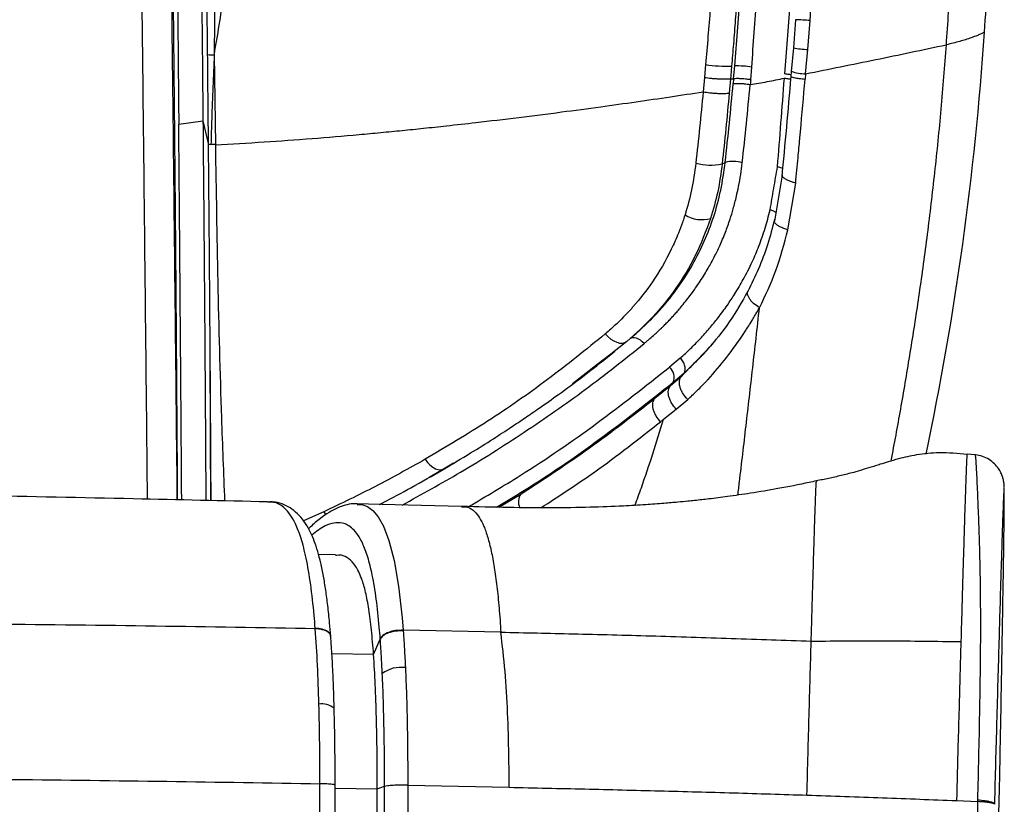
# Model space of a CAD drawing. Units: millimetres. Extents: x 0 to 297, y 0 to 210.
# Drawn here: x 42 to 50, y 123 to 129 of the extents above; entities that cross this region are included whole.
import ezdxf

# ---------------------------------------------------------------- set-up
doc = ezdxf.new("R2010")
doc.units = ezdxf.units.MM

msp = doc.modelspace()

# ---------------------------------------------------------------- linework, layer by layer
at = {"color": 7, "linetype": 'Continuous', "lineweight": 25}
for p, q in [((48.3477, 129.075), (48.387, 129.6554)), ((48.2346, 129.082), (48.2174, 128.8629)), ((48.3296, 128.8501), (48.3477, 129.075)), ((43.7054, 128.8074), (43.7144, 128.1112)), ((48.2174, 128.8629), (48.2017, 128.6799)), ((48.313, 128.6609), (48.3296, 128.8501)), ((47.534, 128.7319), (47.5254, 128.6329)), ((47.7521, 128.622), (47.7607, 128.7218)), ((47.8851, 128.6148), (47.893, 128.7136)), ((48.2016, 128.68), (48.198, 128.6394)), ((48.313, 128.6609), (48.3088, 128.6193)), ((47.5254, 128.6329), (47.5145, 128.5204)), ((47.7281, 128.6227), (47.7177, 128.5111)), ((47.7522, 128.622), (47.7485, 128.5846)), ((43.4292, 128.2684), (43.6177, 128.2937)), ((43.6177, 128.2937), (43.6584, 128.1182)), ((43.6584, 128.1167), (43.6802, 128.1106)), ((43.7144, 128.1097), (43.6802, 128.1106)), ((47.663, 127.961), (47.6867, 127.9707)), ((48.1306, 127.8705), (48.0705, 127.5134)), ((48.1756, 127.4468), (48.2358, 127.8099)), ((46.9194, 126.5766), (46.7953, 126.4792)), ((46.9194, 126.5766), (46.9445, 126.5968)), ((47.5445, 126.5083), (47.3452, 126.3069)), ((47.5559, 126.5228), (47.5445, 126.5083)), ((47.5774, 126.5465), (47.5871, 126.558)), ((46.7953, 126.4792), (46.6866, 126.3939)), ((47.3365, 126.4475), (47.2525, 126.3763)), ((46.6866, 126.3939), (46.4979, 126.2458)), ((47.2591, 126.2328), (47.3452, 126.3069)), ((47.2797, 126.2579), (47.3652, 126.3309)), ((47.3652, 126.3309), (47.3452, 126.3069)), ((47.1386, 126.1345), (47.2591, 126.2328)), ((47.2797, 126.2579), (47.2591, 126.2328)), ((47.3054, 126.0497), (47.395, 126.1258)), ((47.2068, 125.971), (47.3054, 126.0497)), ((47.1827, 125.9515), (47.2068, 125.971)), ((49.6347, 125.6935), (49.5716, 125.6996)), ((45.5058, 125.5891), (45.3791, 125.5182)), ((45.5687, 125.6281), (45.5058, 125.5891)), ((48.3978, 125.4866), (48.3978, 125.4864)), ((45.9239, 125.2857), (46.0938, 125.3884)), ((44.1356, 125.325), (44.1201, 125.3253)), ((45.6308, 125.292), (44.8049, 125.3114)), ((45.6309, 125.2903), (45.6343, 125.29)), ((44.5599, 125.251), (44.4003, 125.1801)), ((44.5599, 125.251), (44.5741, 125.2268)), ((44.6505, 124.915), (44.5182, 124.9181)), ((44.6134, 124.2798), (44.6131, 124.2829)), ((45.1772, 124.3282), (45.1775, 124.3238)), ((45.9388, 124.3129), (45.1772, 124.3282)), ((44.9471, 124.1386), (44.9992, 124.2587)), ((44.9992, 124.2587), (44.9989, 124.2627)), ((44.9471, 124.1386), (44.6224, 124.1446)), ((45.0151, 123.9909), (45.0151, 123.9909)), ((44.529, 122.8347), (44.529, 123.1338)), ((44.6475, 122.8233), (44.6475, 123.1219)), ((49.8238, 123.0963), (49.8247, 123.1406)), ((44.6475, 123.0994), (44.976, 123.0935)), ((44.976, 123.0935), (45.0328, 123.1133)), ((44.976, 122.7924), (44.976, 123.0935)), ((45.0328, 122.8122), (45.0328, 123.1133)), ((45.2138, 123.1215), (45.2138, 122.8225)), ((45.2138, 123.1215), (46.0033, 123.1057)), ((49.784, 121.758), (49.8238, 123.0963)), ((49.4885, 123.0017), (49.6545, 122.9947)), ((49.6545, 122.6989), (49.6545, 122.9947)), ((49.7838, 122.9773), (49.7838, 122.9733))]:
    msp.add_line(p, q, dxfattribs=at)
at = {"color": 7, "linetype": 'Continuous', "lineweight": 25, "flags": 128}
for points in [[(46.7526, 126.6359), (46.7726, 126.6142), (46.7945, 126.5956), (46.8176, 126.5808), (46.841, 126.5702), (46.8637, 126.5644), (46.8848, 126.5636), (46.9037, 126.5677), (46.9194, 126.5766)], [(47.054, 126.5601), (47.0408, 126.574), (47.0263, 126.5858), (47.0111, 126.5952), (46.9959, 126.6018), (46.981, 126.6053), (46.9672, 126.6056), (46.9549, 126.6028), (46.9445, 126.5968)], [(46.7967, 126.4761), (46.8114, 126.4881), (46.8261, 126.5001)], [(45.3497, 125.6594), (45.367, 125.6357), (45.3865, 125.6151), (45.4075, 125.5984), (45.4292, 125.5862), (45.4507, 125.579), (45.4711, 125.577), (45.4897, 125.5804), (45.5058, 125.5891)], [(44.8201, 125.3086), (44.8567, 125.3078), (44.8991, 125.2917), (44.941, 125.2609), (44.9831, 125.2112), (45.024, 125.1388), (45.067, 125.0263), (45.107, 124.8704), (45.1412, 124.6715), (45.1691, 124.4249), (45.1772, 124.3282), (45.1772, 124.3282), (45.1772, 124.3282)]]:
    msp.add_lwpolyline(points, dxfattribs=at)
at = {"color": 7, "linetype": 'Continuous', "lineweight": 25}
for centre, radius, start, end in [((48.1579, 126.92), 2.1633, 84.96774, 87.96913), ((26.1172, 130.5857), 23.6443, 348.0753, 356.11668), ((48.3741, 129.7414), 0.8924, 259.88866, 267.14167), ((47.6949, 129.7999), 1.08, 261.43245, 272.19862), ((47.7783, 127.9332), 0.7888, 81.64366, 91.28061), ((48.3159, 129.014), 0.353, 251.11215, 269.51409), ((47.5693, 128.3446), 0.3948, 253.6215, 283.73935), ((47.7494, 127.7209), 0.2575, 74.25092, 104.08361), ((47.5033, 127.7685), 0.2434, 237.72888, 286.60388), ((47.1895, 126.2995), 0.0993, 335.22021, 50.67107), ((46.1952, 125.3263), 0.1189, 148.51311, 201.15364), ((45.1608, 123.797), 0.2426, 81.90867, 126.9238), ((44.5433, 123.5984), 0.1566, 51.89041, 98.10643)]:
    msp.add_arc(centre, radius, start, end, dxfattribs=at)
for points, knots in [([(43.246, 138.8078), (43.254, 138.5162), (43.2697, 137.9378), (43.2913, 137.0695), (43.3116, 136.1924), (43.3305, 135.3083), (43.3477, 134.4266), (43.3628, 133.5863), (43.376, 132.7725), (43.3854, 132.1385), (43.3921, 131.6548), (43.3964, 131.3286), (43.4009, 130.9751), (43.4047, 130.6562), (43.4079, 130.3806), (43.4102, 130.1805), (43.4122, 130.0028), (43.4138, 129.8474), (43.4152, 129.7141), (43.4167, 129.578), (43.4181, 129.4403), (43.4196, 129.2924), (43.421, 129.15), (43.4225, 128.9893), (43.4243, 128.8088), (43.426, 128.6247), (43.4274, 128.4674), (43.4284, 128.3536), (43.429, 128.2923), (43.4292, 128.2684)], [0, 0, 0, 0, 0.083172, 0.165011, 0.24758, 0.33312, 0.416804, 0.498572, 0.572216, 0.648255, 0.678813, 0.709738, 0.740995, 0.779309, 0.800395, 0.819353, 0.83619, 0.85092, 0.863556, 0.87411, 0.889625, 0.902703, 0.9162, 0.930135, 0.948418, 0.967591, 0.982545, 0.993186, 1, 1, 1, 1]), ([(43.4301, 138.8125), (43.4381, 138.5206), (43.454, 137.9376), (43.4757, 137.0625), (43.4965, 136.1703), (43.5156, 135.2772), (43.5329, 134.4009), (43.5466, 133.6513), (43.5576, 133.0033), (43.5668, 132.4319), (43.5757, 131.8356), (43.5847, 131.201), (43.5916, 130.67), (43.5967, 130.2614), (43.5997, 130.0076), (43.6023, 129.783), (43.6048, 129.5625), (43.6072, 129.3461), (43.6096, 129.1154), (43.612, 128.88), (43.6143, 128.6489), (43.6162, 128.4518), (43.6172, 128.3399), (43.6177, 128.2937)], [0, 0, 0, 0, 0.083409, 0.16663, 0.250007, 0.338185, 0.421512, 0.500006, 0.551953, 0.606236, 0.662872, 0.721848, 0.787035, 0.814122, 0.838214, 0.85932, 0.8781, 0.901028, 0.920959, 0.943819, 0.968093, 0.986831, 1, 1, 1, 1]), ([(43.4204, 125.3436), (43.4201, 125.3908), (43.4195, 125.4914), (43.4186, 125.6291), (43.4179, 125.7402), (43.4173, 125.8201), (43.4168, 125.8945), (43.4163, 125.977), (43.4156, 126.0701), (43.415, 126.1678), (43.4143, 126.2588), (43.4138, 126.3352), (43.4133, 126.3941), (43.4128, 126.4665), (43.4121, 126.559), (43.4112, 126.6736), (43.4103, 126.796), (43.4093, 126.9298), (43.408, 127.088), (43.4065, 127.2744), (43.4049, 127.4584), (43.4035, 127.6235), (43.4022, 127.7666), (43.401, 127.9074), (43.3998, 128.0322), (43.3989, 128.1234), (43.3984, 128.184), (43.398, 128.2274), (43.3974, 128.2819), (43.3966, 128.3657), (43.3956, 128.475), (43.3944, 128.5907), (43.3934, 128.691), (43.3921, 128.8208), (43.3904, 128.9853), (43.3883, 129.1773), (43.3867, 129.3298), (43.3853, 129.4492), (43.3841, 129.5542), (43.3827, 129.6779), (43.3815, 129.7821), (43.3805, 129.8688), (43.3797, 129.9334), (43.3788, 130.0153), (43.3774, 130.1241), (43.376, 130.2451), (43.3746, 130.3578), (43.373, 130.4786), (43.3712, 130.6186), (43.3694, 130.7624), (43.3676, 130.8986), (43.3657, 131.0404), (43.3635, 131.1997), (43.3616, 131.336), (43.3603, 131.4286), (43.3593, 131.4944), (43.3585, 131.5509), (43.3577, 131.6074), (43.3569, 131.6639), (43.3561, 131.7204), (43.3552, 131.777), (43.3547, 131.8159), (43.3542, 131.8472), (43.3535, 131.8911), (43.3521, 131.9844), (43.3498, 132.1363), (43.3467, 132.3398), (43.3427, 132.5926), (43.3378, 132.8925), (43.3319, 133.2431), (43.3266, 133.5461), (43.3226, 133.7679), (43.3203, 133.8909), (43.3184, 133.9955), (43.3165, 134.0975), (43.3146, 134.1968), (43.3128, 134.2935), (43.3096, 134.4598), (43.3052, 134.6858), (43.3008, 134.9028), (43.298, 135.0386), (43.2967, 135.1033), (43.2954, 135.1657), (43.2942, 135.2259), (43.2929, 135.2839), (43.2867, 135.5829), (43.2753, 136.1035), (43.2585, 136.8266), (43.2421, 137.49), (43.2265, 138.094), (43.216, 138.4767), (43.2111, 138.6582)], [0, 0, 0, 0, 0.010679, 0.022756, 0.031136, 0.035817, 0.040813, 0.04795, 0.054491, 0.061853, 0.070038, 0.075061, 0.079122, 0.083369, 0.091409, 0.100038, 0.109254, 0.119057, 0.130279, 0.144979, 0.161138, 0.171809, 0.182251, 0.193417, 0.203575, 0.210406, 0.213993, 0.217254, 0.22019, 0.226287, 0.236137, 0.244831, 0.252367, 0.258746, 0.27409, 0.289434, 0.30199, 0.30844, 0.316321, 0.325634, 0.336294, 0.339764, 0.345159, 0.350831, 0.35821, 0.369627, 0.378075, 0.383555, 0.396809, 0.409574, 0.41591, 0.427429, 0.441471, 0.451755, 0.458069, 0.462305, 0.466541, 0.470777, 0.475013, 0.479249, 0.483485, 0.487721, 0.488016, 0.490513, 0.497602, 0.508988, 0.524671, 0.543349, 0.56583, 0.592114, 0.622202, 0.633971, 0.642014, 0.649858, 0.657505, 0.664954, 0.672204, 0.679256, 0.702379, 0.723074, 0.728093, 0.732946, 0.737632, 0.742152, 0.746505, 0.750691, 0.809461, 0.863777, 0.91364, 0.959048, 1, 1, 1, 1]), ([(47.7607, 128.7218), (47.775, 128.9014), (47.8037, 129.2611), (47.837, 129.8025), (47.8667, 130.3432), (47.8989, 131.064), (47.9289, 131.963), (47.9416, 132.68), (47.948, 133.0387)], [0, 0, 0, 0, 0.124124, 0.248555, 0.373348, 0.498511, 0.749132, 1, 1, 1, 1]), ([(47.893, 128.7136), (47.9064, 128.8928), (47.9333, 129.2516), (47.9661, 129.7915), (47.9954, 130.3315), (48.0274, 131.0522), (48.0573, 131.9516), (48.0702, 132.6691), (48.0767, 133.0281)], [0, 0, 0, 0, 0.123793, 0.247957, 0.372694, 0.49791, 0.74881, 1, 1, 1, 1]), ([(48.1507, 128.6597), (48.1652, 128.8385), (48.1943, 129.1979), (48.2247, 129.7389), (48.2529, 130.2807), (48.2836, 131.0031), (48.3117, 131.9043), (48.3236, 132.6234), (48.3295, 132.9831)], [0, 0, 0, 0, 0.123295, 0.24785, 0.372761, 0.497963, 0.748822, 1, 1, 1, 1]), ([(43.1023, 132.1184), (43.1023, 132.1184), (43.1078, 131.7451), (43.1184, 130.9984), (43.1331, 129.8794), (43.1466, 128.7632), (43.1592, 127.6514), (43.1705, 126.5463), (43.1791, 125.7794), (43.1831, 125.3826), (43.1834, 125.349)], [0, 0, 0, 0, 0, 0.164141, 0.328281, 0.492421, 0.656561, 0.820701, 0.984842, 1, 1, 1, 1]), ([(43.418, 125.3436), (43.4175, 125.3972), (43.4132, 125.811), (43.4051, 126.592), (43.3933, 127.6881), (43.3809, 128.7909), (43.3674, 129.898), (43.3529, 131.008), (43.3422, 131.7486), (43.3368, 132.1189)], [0, 0, 0, 0, 0.024193, 0.186811, 0.349429, 0.512066, 0.674703, 0.837352, 1, 1, 1, 1]), ([(43.6117, 132.1177), (43.6179, 131.68), (43.6288, 130.91), (43.6414, 129.8077), (43.6482, 129.1433), (43.6516, 128.8111)], [0, 0, 0, 0, 0.396983, 0.698466, 1, 1, 1, 1]), ([(43.718, 132.1232), (43.7178, 131.9565), (43.7171, 131.4564), (43.7143, 130.6229), (43.7103, 129.6868), (43.7072, 129.082), (43.7055, 128.81), (43.7054, 128.8075)], [0, 0, 0, 0, 0.150709, 0.452216, 0.753736, 0.997749, 1, 1, 1, 1]), ([(43.7054, 128.8075), (43.7058, 128.8098), (43.7328, 128.961), (43.7808, 129.2648), (43.8405, 129.723), (43.9025, 130.2651), (43.9673, 130.8914), (44.0224, 131.512), (44.0498, 131.8967), (44.0603, 132.0438)], [0, 0, 0, 0, 0.002207, 0.144942, 0.287817, 0.430658, 0.647997, 0.865344, 1, 1, 1, 1]), ([(49.7072, 128.9844), (49.723, 129.2346), (49.7544, 129.735), (49.7834, 130.4837), (49.8064, 131.2287), (49.8176, 131.7228), (49.8232, 131.9699)], [0, 0, 0, 0, 0.250055, 0.5000428, 0.7500342, 1, 1, 1, 1]), ([(49.4095, 128.8869), (49.4154, 128.9704), (49.4271, 129.1377), (49.4421, 129.3871), (49.4555, 129.6376), (49.4675, 129.8875), (49.4781, 130.1376), (49.4943, 130.5526), (49.5131, 131.1327), (49.5251, 131.6281), (49.5312, 131.8758)], [0, 0, 0, 0, 0.083293, 0.166995, 0.249082, 0.333697, 0.416833, 0.499518, 0.749669, 1, 1, 1, 1]), ([(47.6698, 130.905), (47.6635, 130.7618), (47.6511, 130.475), (47.628, 130.0428), (47.6011, 129.6081), (47.5711, 129.1699), (47.5464, 128.8783), (47.534, 128.7319)], [0, 0, 0, 0, 0.198535, 0.397494, 0.597285, 0.797922, 1, 1, 1, 1]), ([(47.8665, 130.8871), (47.8628, 130.7971), (47.8584, 130.6923), (47.8529, 130.5702), (47.8504, 130.5155), (47.8475, 130.4531), (47.8447, 130.3964), (47.843, 130.3612), (47.8413, 130.326), (47.8389, 130.2795), (47.8355, 130.2118), (47.8319, 130.1441), (47.8286, 130.082), (47.8253, 130.0216), (47.8219, 129.9595), (47.8177, 129.8863), (47.812, 129.7872), (47.8023, 129.6271), (47.7908, 129.4461), (47.7776, 129.2514), (47.7652, 129.0789), (47.7514, 128.898), (47.7412, 128.7778), (47.7364, 128.7207)], [0, 0, 0, 0, 0.125094, 0.145792, 0.169605, 0.201115, 0.232451, 0.248225, 0.250027, 0.281332, 0.312622, 0.343896, 0.375155, 0.398766, 0.427452, 0.461204, 0.500012, 0.564612, 0.682532, 0.750045, 0.833363, 0.920748, 1, 1, 1, 1]), ([(49.7072, 128.9844), (49.7025, 128.9819), (49.6933, 128.977), (49.6692, 128.9663), (49.6388, 128.9541), (49.589, 128.9358), (49.5108, 128.9106), (49.4446, 128.8951), (49.4095, 128.8869)], [0, 0, 0, 0, 0.1183007, 0.2331247, 0.347912, 0.4655216, 0.7166968, 1, 1, 1, 1]), ([(48.313, 128.6609), (48.4945, 128.6973), (48.8577, 128.7701), (49.2256, 128.848), (49.4095, 128.8869)], [0, 0, 0, 0, 0.499999, 1, 1, 1, 1]), ([(48.9789, 125.6459), (48.9825, 125.6639), (49.0116, 125.8112), (49.0632, 126.0991), (49.1338, 126.5142), (49.2008, 126.9506), (49.2639, 127.4093), (49.3212, 127.89), (49.3714, 128.3856), (49.3968, 128.7198), (49.4095, 128.8869)], [0, 0, 0, 0, 0.019337, 0.158661, 0.297971, 0.437262, 0.57796, 0.718634, 0.859304, 1, 1, 1, 1]), ([(43.6516, 128.8111), (43.6533, 128.6445), (43.6556, 128.4135), (43.6578, 128.1826), (43.6584, 128.1182)], [0, 0, 0, 0, 0.7209963, 1, 1, 1, 1]), ([(43.7054, 128.8075), (43.6983, 128.6419), (43.6883, 128.4094), (43.682, 128.1774), (43.6802, 128.1106)], [0, 0, 0, 0, 0.712326, 1, 1, 1, 1]), ([(47.7364, 128.7207), (47.7349, 128.7043), (47.7323, 128.6738), (47.7298, 128.6412), (47.7283, 128.6248), (47.7281, 128.6227)], [0, 0, 0, 0, 0.500105, 0.934816, 1, 1, 1, 1]), ([(48.1992, 128.6526), (48.194, 128.6536), (48.1818, 128.656), (48.1621, 128.6583), (48.1507, 128.6597)], [0, 0, 0, 0, 0.4199892, 1, 1, 1, 1]), ([(47.5254, 128.6329), (47.5429, 128.6305), (47.5698, 128.6268), (47.6093, 128.6234), (47.6397, 128.6214), (47.6682, 128.6204), (47.7011, 128.6203), (47.7175, 128.6217), (47.7281, 128.6227)], [0, 0, 0, 0, 0.239503, 0.36847, 0.50019, 0.633201, 0.762469, 1, 1, 1, 1]), ([(47.6867, 127.9707), (47.6977, 128.0716), (47.7197, 128.2736), (47.7389, 128.4809), (47.7485, 128.5846)], [0, 0, 0, 0, 0.4997629, 1, 1, 1, 1]), ([(47.7282, 128.6227), (47.7322, 128.6226), (47.7402, 128.6223), (47.7481, 128.6221), (47.7521, 128.622)], [0, 0, 0, 0, 0.50001, 1, 1, 1, 1]), ([(47.7485, 128.5846), (47.7552, 128.5854), (47.7663, 128.5867), (47.788, 128.5864), (47.8098, 128.5856), (47.8332, 128.5838), (47.859, 128.581), (47.8737, 128.5788), (47.8815, 128.5776)], [0, 0, 0, 0, 0.229269, 0.3805625, 0.4998912, 0.690435, 0.8359672, 1, 1, 1, 1]), ([(47.8851, 128.6148), (47.8755, 128.6161), (47.8583, 128.6184), (47.8343, 128.6207), (47.8194, 128.6217), (47.8124, 128.6221), (47.804, 128.6226), (47.7916, 128.6231), (47.77, 128.6234), (47.7592, 128.6225), (47.7522, 128.622)], [0, 0, 0, 0, 0.20178, 0.359205, 0.460076, 0.496066, 0.500424, 0.631117, 0.759615, 1, 1, 1, 1]), ([(47.8193, 127.9687), (47.8303, 128.0689), (47.8522, 128.2691), (47.8717, 128.4748), (47.8815, 128.5776)], [0, 0, 0, 0, 0.500326, 1, 1, 1, 1]), ([(47.8816, 128.5776), (47.9254, 128.5845), (48.0119, 128.5983), (48.1024, 128.6176), (48.1472, 128.6271)], [0, 0, 0, 0, 0.505725, 1, 1, 1, 1]), ([(47.8851, 128.6148), (47.8846, 128.6086), (47.8834, 128.5962), (47.8822, 128.5838), (47.8816, 128.5776)], [0, 0, 0, 0, 0.499514, 1, 1, 1, 1]), ([(48.0944, 127.9374), (48.1034, 128.0505), (48.1215, 128.2775), (48.1387, 128.5103), (48.1473, 128.6271)], [0, 0, 0, 0, 0.498548, 1, 1, 1, 1]), ([(48.1976, 128.6409), (48.1864, 128.5078), (48.164, 128.2418), (48.1391, 127.9835), (48.1267, 127.8545)], [0, 0, 0, 0, 0.500779, 1, 1, 1, 1]), ([(48.1473, 128.6271), (48.1593, 128.6256), (48.1773, 128.6232), (48.1885, 128.621), (48.1922, 128.6203)], [0, 0, 0, 0, 0.668834, 1, 1, 1, 1]), ([(48.1984, 128.6394), (48.1983, 128.6393), (48.197, 128.6385), (48.2033, 128.6361), (48.2183, 128.6318), (48.2475, 128.6267), (48.2809, 128.6223), (48.3008, 128.6201), (48.3088, 128.6193)], [0, 0, 0, 0, 0.016077, 0.185077, 0.382826, 0.671802, 0.866527, 1, 1, 1, 1]), ([(48.2358, 127.8099), (48.2419, 127.8761), (48.2524, 127.99), (48.2648, 128.1223), (48.2709, 128.1898), (48.2847, 128.3439), (48.2968, 128.4826), (48.3088, 128.6193)], [0, 0, 0, 0, 0.2500165, 0.4296065, 0.4926873, 0.5000724, 1, 1, 1, 1]), ([(43.7144, 128.1082), (43.8402, 128.1152), (44.084, 128.1287), (44.4588, 128.1559), (44.7645, 128.1815), (45.0009, 128.2034), (45.1685, 128.2197), (45.3391, 128.2371), (45.5297, 128.2574), (45.7755, 128.2849), (46.0735, 128.3204), (46.399, 128.3616), (46.7049, 128.4025), (46.988, 128.4422), (47.2536, 128.4808), (47.4291, 128.5074), (47.5145, 128.5204)], [0, 0, 0, 0, 0.116913, 0.226582, 0.329803, 0.376433, 0.421851, 0.466119, 0.513113, 0.572206, 0.65694, 0.739368, 0.813419, 0.878977, 0.941117, 1, 1, 1, 1]), ([(47.5145, 128.5204), (47.5055, 128.4268), (47.4875, 128.2398), (47.4678, 128.057), (47.4579, 127.9657)], [0, 0, 0, 0, 0.500591, 1, 1, 1, 1]), ([(47.5145, 128.5204), (47.5319, 128.5178), (47.5588, 128.5137), (47.5984, 128.5101), (47.6287, 128.5082), (47.6572, 128.5074), (47.6903, 128.5076), (47.7069, 128.5097), (47.7177, 128.5111)], [0, 0, 0, 0, 0.239402, 0.368326, 0.500001, 0.631676, 0.7606, 1, 1, 1, 1]), ([(47.7177, 128.5111), (47.709, 128.4183), (47.6917, 128.2327), (47.6726, 128.0515), (47.663, 127.961)], [0, 0, 0, 0, 0.500255, 1, 1, 1, 1]), ([(43.4521, 125.3429), (43.451, 125.5071), (43.4484, 125.8712), (43.4449, 126.3406), (43.4418, 126.7471), (43.4393, 127.0514), (43.4369, 127.3521), (43.4345, 127.6499), (43.4319, 127.9563), (43.4301, 128.1616), (43.4292, 128.2684)], [0, 0, 0, 0, 0.169048, 0.374756, 0.482219, 0.586194, 0.686687, 0.79024, 0.890866, 1, 1, 1, 1]), ([(43.6177, 128.2937), (43.6203, 128.0085), (43.6255, 127.438), (43.6321, 126.5857), (43.6371, 125.886), (43.6395, 125.4714), (43.6403, 125.3385)], [0, 0, 0, 0, 0.288086, 0.576172, 0.864263, 1, 1, 1, 1]), ([(43.6584, 128.1158), (43.6604, 127.8933), (43.6644, 127.4482), (43.6678, 127.0053), (43.6695, 126.7838)], [0, 0, 0, 0, 0.500063, 1, 1, 1, 1]), ([(43.7144, 128.1082), (43.7201, 127.7531), (43.7313, 127.0427), (43.7552, 126.118), (43.7776, 125.551), (43.7862, 125.3352)], [0, 0, 0, 0, 0.382363, 0.764876, 1, 1, 1, 1]), ([(46.9445, 126.5968), (47.0074, 126.6524), (47.1328, 126.7635), (47.2961, 126.9585), (47.4263, 127.1565), (47.5261, 127.3543), (47.5992, 127.5464), (47.6558, 127.7516), (47.6764, 127.8976), (47.6867, 127.9707)], [0, 0, 0, 0, 0.168961, 0.337344, 0.503874, 0.628359, 0.753188, 0.876587, 1, 1, 1, 1]), ([(47.054, 126.5601), (47.054, 126.5601), (47.054, 126.5601), (47.054, 126.5601), (47.054, 126.5601), (47.0541, 126.5601), (47.0542, 126.5602), (47.0545, 126.5605), (47.0561, 126.5618), (47.0591, 126.5642), (47.0648, 126.569), (47.0756, 126.578), (47.0969, 126.5961), (47.1243, 126.6202), (47.1524, 126.6457), (47.1732, 126.6652), (47.1872, 126.6786), (47.2034, 126.6943), (47.2238, 126.7146), (47.2504, 126.742), (47.2766, 126.7699), (47.3024, 126.7984), (47.3301, 126.83), (47.3608, 126.8673), (47.3952, 126.9109), (47.428, 126.9534), (47.4603, 126.9988), (47.4916, 127.0452), (47.5242, 127.0964), (47.5611, 127.1585), (47.6015, 127.2327), (47.6466, 127.3258), (47.6877, 127.4239), (47.7223, 127.5205), (47.7509, 127.6138), (47.7728, 127.6987), (47.7921, 127.7881), (47.8074, 127.8742), (47.816, 127.9369), (47.8191, 127.9676), (47.8193, 127.9686), (47.8193, 127.9687)], [0, 0, 0, 0, 0, 0.000001, 0.000004, 0.000015, 0.000062, 0.000246, 0.000982, 0.003928, 0.007856, 0.015712, 0.031413, 0.062696, 0.087217, 0.105787, 0.118417, 0.125111, 0.149857, 0.174656, 0.199506, 0.224406, 0.249355, 0.280764, 0.317744, 0.35615, 0.383603, 0.423981, 0.46217, 0.497811, 0.558771, 0.61813, 0.686175, 0.748665, 0.797746, 0.854248, 0.897112, 0.950284, 0.998282, 0.999823, 1, 1, 1, 1]), ([(47.4579, 127.9657), (47.4484, 127.8958), (47.4295, 127.7561), (47.392, 127.6271), (47.3734, 127.5628)], [0, 0, 0, 0, 0.5007541, 1, 1, 1, 1]), ([(47.663, 127.961), (47.653, 127.8868), (47.6331, 127.739), (47.5929, 127.603), (47.5729, 127.5353)], [0, 0, 0, 0, 0.501736, 1, 1, 1, 1]), ([(48.0364, 127.6017), (48.0459, 127.657), (48.065, 127.7677), (48.0846, 127.8808), (48.0944, 127.9374)], [0, 0, 0, 0, 0.5001137, 1, 1, 1, 1]), ([(48.1332, 127.9234), (48.1311, 127.9246), (48.1219, 127.9299), (48.1063, 127.9341), (48.0944, 127.9374)], [0, 0, 0, 0, 0.232532, 1, 1, 1, 1]), ([(48.2358, 127.8099), (48.2333, 127.8106), (48.2263, 127.8124), (48.2051, 127.8186), (48.1789, 127.8284), (48.153, 127.8419), (48.1367, 127.8552), (48.1283, 127.8655), (48.1308, 127.8698), (48.131, 127.87)], [0, 0, 0, 0, 0.04205, 0.117143, 0.365543, 0.539515, 0.746298, 0.985822, 1, 1, 1, 1]), ([(47.3366, 126.4475), (47.3634, 126.4718), (47.4167, 126.5201), (47.4923, 126.5977), (47.5633, 126.6771), (47.6341, 126.7643), (47.6998, 126.8534), (47.7663, 126.9532), (47.8321, 127.0645), (47.8951, 127.1886), (47.9514, 127.3222), (47.9987, 127.4565), (48.0239, 127.5536), (48.0364, 127.6017)], [0, 0, 0, 0, 0.083855, 0.167062, 0.250026, 0.328154, 0.422944, 0.500228, 0.596278, 0.707758, 0.800274, 0.90106, 1, 1, 1, 1]), ([(48.0817, 127.5798), (48.0805, 127.5808), (48.076, 127.5845), (48.0617, 127.5924), (48.0461, 127.5981), (48.0364, 127.6017)], [0, 0, 0, 0, 0.118746, 0.456179, 1, 1, 1, 1]), ([(47.3734, 127.5628), (47.3733, 127.5626), (47.3732, 127.5621), (47.3726, 127.5605), (47.3709, 127.5551), (47.3645, 127.5352), (47.3485, 127.4884), (47.3161, 127.4033), (47.2454, 127.2425), (47.1306, 127.0467), (47.0154, 126.8989), (46.9091, 126.7801), (46.8418, 126.7134), (46.7753, 126.6551), (46.7583, 126.6407), (46.7541, 126.6371), (46.753, 126.6362), (46.7527, 126.6359), (46.7526, 126.6359), (46.7526, 126.6359), (46.7526, 126.6359), (46.7526, 126.6359)], [0, 0, 0, 0, 0.000472, 0.001321, 0.004148, 0.014315, 0.052596, 0.126434, 0.241831, 0.499691, 0.722537, 0.750174, 0.9372, 0.984177, 0.995988, 0.998969, 0.999729, 0.999925, 0.999978, 0.999997, 1, 1, 1, 1]), ([(47.5729, 127.5353), (47.5357, 127.4361), (47.4618, 127.2389), (47.3059, 126.987), (47.1277, 126.7629), (46.9888, 126.6386), (46.9194, 126.5766)], [0, 0, 0, 0, 0.253164, 0.503458, 0.752239, 1, 1, 1, 1]), ([(48.0722, 127.5318), (48.0545, 127.4639), (48.0192, 127.3289), (47.9483, 127.1399), (47.8906, 127.0237), (47.8617, 126.9655)], [0, 0, 0, 0, 0.335301, 0.667031, 1, 1, 1, 1]), ([(48.1751, 127.4468), (48.164, 127.4499), (48.1408, 127.4564), (48.112, 127.4691), (48.0907, 127.4823), (48.0729, 127.4983), (48.0707, 127.5091), (48.0692, 127.516)], [0, 0, 0, 0, 0.1862906, 0.3866638, 0.5661687, 0.7243406, 1, 1, 1, 1]), ([(47.9539, 126.8399), (47.9988, 126.9339), (48.0891, 127.1226), (48.1461, 127.3385), (48.1747, 127.447)], [0, 0, 0, 0, 0.497572, 1, 1, 1, 1]), ([(47.8633, 126.9686), (47.8163, 126.8864), (47.72, 126.7182), (47.6075, 126.5833), (47.5499, 126.5144)], [0, 0, 0, 0, 0.4885316, 1, 1, 1, 1]), ([(47.9539, 126.8399), (47.9373, 126.8507), (47.9118, 126.8673), (47.8864, 126.8945), (47.8713, 126.9163), (47.863, 126.9373), (47.8593, 126.9556), (47.8639, 126.964), (47.8658, 126.9674)], [0, 0, 0, 0, 0.280627, 0.433049, 0.589131, 0.745213, 0.897635, 1, 1, 1, 1]), ([(47.395, 126.1258), (47.395, 126.1258), (47.395, 126.1258), (47.395, 126.1258), (47.395, 126.1258), (47.395, 126.1258), (47.3951, 126.1259), (47.3953, 126.1261), (47.3957, 126.1264), (47.3963, 126.127), (47.3978, 126.1283), (47.4011, 126.1312), (47.4088, 126.1383), (47.4286, 126.1564), (47.4726, 126.1981), (47.5169, 126.2425), (47.5985, 126.33), (47.7, 126.4514), (47.7897, 126.5752), (47.8333, 126.6416), (47.8375, 126.6481), (47.8476, 126.6637), (47.8659, 126.6924), (47.8823, 126.7183), (47.8926, 126.735), (47.9085, 126.7608), (47.928, 126.7941), (47.9477, 126.8288), (47.9533, 126.8388), (47.9539, 126.8399)], [0, 0, 0, 0, 0, 0.000002, 0.000007, 0.000026, 0.000105, 0.000418, 0.000843, 0.001711, 0.003526, 0.007459, 0.016493, 0.03887, 0.097907, 0.220813, 0.249606, 0.499918, 0.750599, 0.752182, 0.757341, 0.775644, 0.812182, 0.867165, 0.873899, 0.874795, 0.963939, 0.995968, 1, 1, 1, 1]), ([(47.7856, 125.3808), (47.7897, 125.4152), (47.8108, 125.592), (47.849, 125.919), (47.9008, 126.3659), (47.9362, 126.6819), (47.9539, 126.8399)], [0, 0, 0, 0, 0.074562, 0.383033, 0.691454, 1, 1, 1, 1]), ([(43.6695, 126.7838), (43.6717, 126.4737), (43.6751, 125.9897), (43.6776, 125.51), (43.6785, 125.3377)], [0, 0, 0, 0, 0.640791, 1, 1, 1, 1]), ([(43.6695, 126.7837), (43.6711, 126.4736), (43.6735, 125.9904), (43.6755, 125.5098), (43.6763, 125.3377)], [0, 0, 0, 0, 0.641882, 1, 1, 1, 1]), ([(46.7526, 126.6359), (46.6038, 126.5153), (46.3063, 126.2744), (45.8392, 125.9505), (45.5127, 125.7564), (45.3497, 125.6594)], [0, 0, 0, 0, 0.333824, 0.667225, 1, 1, 1, 1]), ([(45.171, 125.3028), (45.3235, 125.3872), (45.6496, 125.5678), (46.1221, 125.8671), (46.5993, 126.1974), (46.9025, 126.4393), (47.054, 126.5601)], [0, 0, 0, 0, 0.226788, 0.484816, 0.742543, 1, 1, 1, 1]), ([(47.3652, 126.3309), (47.4024, 126.3655), (47.4713, 126.4296), (47.5371, 126.4987), (47.5658, 126.5328), (47.5661, 126.5331)], [0, 0, 0, 0, 0.537102, 0.995107, 1, 1, 1, 1]), ([(45.488, 125.5799), (45.56, 125.6224), (45.6923, 125.7006), (45.8695, 125.8118), (46.0108, 125.9038), (46.1289, 125.9832), (46.2506, 126.0668), (46.4, 126.1724), (46.5873, 126.3103), (46.7224, 126.4173), (46.7964, 126.4758)], [0, 0, 0, 0, 0.159149, 0.292463, 0.39996, 0.481591, 0.565696, 0.680121, 0.824884, 1, 1, 1, 1]), ([(47.3652, 126.3309), (47.3692, 126.3377), (47.3755, 126.3483), (47.3761, 126.3678), (47.3737, 126.3842), (47.3679, 126.4014), (47.357, 126.4235), (47.3447, 126.438), (47.3366, 126.4475)], [0, 0, 0, 0, 0.239821, 0.368594, 0.5, 0.631406, 0.760179, 1, 1, 1, 1]), ([(45.6871, 125.2911), (45.8225, 125.371), (46.1688, 125.5757), (46.6899, 125.9334), (47.065, 126.2288), (47.2525, 126.3763)], [0, 0, 0, 0, 0.242911, 0.621663, 1, 1, 1, 1]), ([(47.395, 126.1258), (47.3819, 126.1401), (47.3618, 126.1621), (47.3435, 126.1963), (47.3335, 126.2232), (47.329, 126.249), (47.3294, 126.2798), (47.3389, 126.2962), (47.3452, 126.3069)], [0, 0, 0, 0, 0.238963, 0.368043, 0.5, 0.631957, 0.761037, 1, 1, 1, 1]), ([(45.9058, 125.2861), (45.9744, 125.3275), (46.2534, 125.4958), (46.7163, 125.8121), (47.0919, 126.1093), (47.2797, 126.2579)], [0, 0, 0, 0, 0.140071, 0.570104, 1, 1, 1, 1]), ([(47.3054, 126.0497), (47.2928, 126.0642), (47.2734, 126.0866), (47.256, 126.1212), (47.2467, 126.1483), (47.2426, 126.1744), (47.2434, 126.2054), (47.2529, 126.222), (47.2591, 126.2328)], [0, 0, 0, 0, 0.239121, 0.368145, 0.5, 0.631855, 0.760879, 1, 1, 1, 1]), ([(46.0938, 125.3884), (46.2742, 125.5061), (46.6352, 125.7417), (46.9707, 126.0036), (47.1386, 126.1345)], [0, 0, 0, 0, 0.499883, 1, 1, 1, 1]), ([(47.1827, 125.9515), (47.1704, 125.9661), (47.1515, 125.9885), (47.1347, 126.023), (47.1257, 126.0501), (47.1219, 126.0761), (47.1229, 126.107), (47.1324, 126.1237), (47.1386, 126.1345)], [0, 0, 0, 0, 0.239325, 0.368276, 0.5, 0.631724, 0.760675, 1, 1, 1, 1]), ([(46.9829, 125.3007), (46.9999, 125.3465), (47.0807, 125.5642), (47.1511, 125.7915), (47.2068, 125.971)], [0, 0, 0, 0, 0.209983, 1, 1, 1, 1]), ([(46.2507, 125.282), (46.3921, 125.3739), (46.7162, 125.5845), (47.0145, 125.8192), (47.1827, 125.9515)], [0, 0, 0, 0, 0.436249, 1, 1, 1, 1]), ([(45.3497, 125.6594), (45.2213, 125.5878), (44.9649, 125.4447), (44.6948, 125.3156), (44.5599, 125.251)], [0, 0, 0, 0, 0.500551, 1, 1, 1, 1]), ([(49.5717, 125.6978), (49.4992, 125.7042), (49.3665, 125.7161), (49.1875, 125.6984), (49.0553, 125.6683), (48.9617, 125.6414), (48.9013, 125.6226), (48.8596, 125.6092), (48.8133, 125.5947), (48.7556, 125.5771), (48.6728, 125.5533), (48.5832, 125.5305), (48.4867, 125.5094), (48.4289, 125.4974), (48.3978, 125.491)], [0, 0, 0, 0, 0.130235, 0.237979, 0.325234, 0.376961, 0.416519, 0.443726, 0.459961, 0.523148, 0.596328, 0.710544, 0.844827, 1, 1, 1, 1]), ([(49.5717, 125.6973), (49.5713, 125.6989), (49.5704, 125.702), (49.5679, 125.6641), (49.5646, 125.5892), (49.5605, 125.4795), (49.5559, 125.3478), (49.5506, 125.1831), (49.5447, 124.9903), (49.5384, 124.7782), (49.5311, 124.5295), (49.5256, 124.3362), (49.5228, 124.2397)], [0, 0, 0, 0, 0.138561, 0.282111, 0.425698, 0.521539, 0.617379, 0.713006, 0.784569, 0.856199, 0.928236, 1, 1, 1, 1]), ([(49.6546, 123.006), (49.6574, 123.1192), (49.663, 123.3467), (49.6704, 123.6919), (49.6759, 124.0386), (49.678, 124.3727), (49.676, 124.6746), (49.6714, 124.8997), (49.6666, 125.0643), (49.6625, 125.1844), (49.6585, 125.2875), (49.654, 125.3963), (49.6495, 125.4979), (49.6453, 125.5818), (49.6413, 125.6484), (49.6376, 125.6913), (49.6355, 125.6927), (49.6344, 125.6934)], [0, 0, 0, 0, 0.0578913, 0.1162391, 0.1799245, 0.2449788, 0.3093625, 0.375663, 0.417629, 0.4596085, 0.5027351, 0.5458724, 0.6203214, 0.6949265, 0.7694848, 0.8847244, 1, 1, 1, 1]), ([(49.8604, 125.4419), (49.8603, 125.4464), (49.8602, 125.453), (49.8591, 125.467), (49.8575, 125.4804), (49.8543, 125.4985), (49.8481, 125.5227), (49.8359, 125.554), (49.8153, 125.5897), (49.7848, 125.6262), (49.7426, 125.6593), (49.6919, 125.6844), (49.6543, 125.6906), (49.6357, 125.6937)], [0, 0, 0, 0, 0.293945, 0.424832, 0.524838, 0.584174, 0.638606, 0.691659, 0.742227, 0.801433, 0.865615, 0.933436, 1, 1, 1, 1]), ([(44.9916, 125.307), (45.0013, 125.312), (45.0849, 125.3546), (45.2513, 125.4445), (45.4051, 125.5324), (45.488, 125.5799)], [0, 0, 0, 0, 0.0569245, 0.4911061, 1, 1, 1, 1]), ([(48.3967, 125.4912), (48.3781, 125.487), (48.2805, 125.4652), (48.1091, 125.4327), (47.8965, 125.3963), (47.7171, 125.3702), (47.5723, 125.3518), (47.4694, 125.3403), (47.3905, 125.3322), (47.3094, 125.3244), (47.1998, 125.315), (47.0578, 125.3046), (46.8663, 125.2935), (46.6215, 125.2842), (46.3221, 125.2801), (45.988, 125.2832), (45.7551, 125.2892), (45.6344, 125.2923)], [0, 0, 0, 0, 0.026104, 0.137001, 0.231032, 0.308258, 0.368984, 0.413603, 0.433816, 0.460725, 0.497561, 0.544213, 0.600403, 0.683331, 0.779037, 0.885498, 1, 1, 1, 1]), ([(48.3566, 124.2445), (48.3586, 124.3132), (48.3625, 124.4504), (48.3678, 124.633), (48.3733, 124.8209), (48.3787, 124.9979), (48.3835, 125.1514), (48.3874, 125.267), (48.3905, 125.3519), (48.3929, 125.4126), (48.3954, 125.4663), (48.397, 125.493), (48.3976, 125.4879), (48.3978, 125.4866)], [0, 0, 0, 0, 0.062407, 0.124575, 0.186641, 0.279883, 0.37333, 0.466902, 0.560498, 0.65404, 0.747494, 0.934183, 1, 1, 1, 1]), ([(49.8585, 125.4309), (49.8584, 125.4305), (49.8578, 125.4281), (49.8561, 125.3972), (49.8534, 125.3373), (49.8503, 125.2569), (49.8462, 125.1404), (49.8417, 125.0034), (49.8372, 124.8586), (49.8327, 124.7111), (49.8268, 124.51), (49.819, 124.243), (49.8104, 123.939), (49.8016, 123.6217), (49.7926, 123.2984), (49.7868, 123.0847), (49.7838, 122.9773)], [0, 0, 0, 0, 0.019143, 0.147483, 0.234869, 0.322307, 0.409556, 0.501214, 0.548105, 0.594979, 0.663137, 0.733254, 0.801435, 0.871316, 0.935354, 1, 1, 1, 1]), ([(49.8522, 124.6628), (49.854, 124.7769), (49.8567, 124.948), (49.8592, 125.1364), (49.8607, 125.2753), (49.8612, 125.368), (49.861, 125.4164), (49.8606, 125.423), (49.8605, 125.4244)], [0, 0, 0, 0, 0.319796, 0.479889, 0.639976, 0.861376, 0.972378, 1, 1, 1, 1]), ([(49.8605, 125.4244), (49.8603, 125.4304), (49.8599, 125.4433), (49.859, 125.4352), (49.8585, 125.4309)], [0, 0, 0, 0, 0.469166, 1, 1, 1, 1]), ([(44.1201, 125.3276), (43.7727, 125.3357), (43.0255, 125.3532), (41.8682, 125.3767), (40.652, 125.3962), (39.4305, 125.4097), (38.6145, 125.4114), (38.2066, 125.4122)], [0, 0, 0, 0, 0.178439, 0.383784, 0.589157, 0.794582, 1, 1, 1, 1]), ([(44.4925, 124.3438), (44.4897, 124.3774), (44.4799, 124.4983), (44.4579, 124.6922), (44.4233, 124.8939), (44.3826, 125.0499), (44.3406, 125.1576), (44.2983, 125.2312), (44.2567, 125.2798), (44.2142, 125.3101), (44.1736, 125.3268), (44.1473, 125.3255), (44.1356, 125.325)], [0, 0, 0, 0, 0.044719, 0.160596, 0.2807, 0.394102, 0.510331, 0.610765, 0.711254, 0.814011, 0.916792, 1, 1, 1, 1]), ([(44.6129, 124.2824), (44.6102, 124.3173), (44.6037, 124.4003), (44.5909, 124.5202), (44.5749, 124.642), (44.5567, 124.7528), (44.536, 124.8539), (44.5121, 124.9451), (44.4855, 125.0234), (44.4541, 125.0965), (44.416, 125.1638), (44.3681, 125.2248), (44.312, 125.2732), (44.2508, 125.3073), (44.1897, 125.3271), (44.1515, 125.3281), (44.136, 125.3286)], [0, 0, 0, 0, 0.0476, 0.112988, 0.176032, 0.240089, 0.305263, 0.371906, 0.440215, 0.508154, 0.588948, 0.675282, 0.76354, 0.849073, 0.93893, 1, 1, 1, 1]), ([(44.8202, 125.3121), (44.8094, 125.3127), (44.7758, 125.3145), (44.7222, 125.3024), (44.6595, 125.2797), (44.5957, 125.2444), (44.5274, 125.1954), (44.4743, 125.1525), (44.4443, 125.1219), (44.4401, 125.1176)], [0, 0, 0, 0, 0.062449, 0.194675, 0.33864, 0.504161, 0.704103, 0.958408, 1, 1, 1, 1]), ([(45.6343, 125.29), (45.6501, 125.2904), (45.6841, 125.2913), (45.7303, 125.261), (45.7719, 125.2089), (45.8059, 125.1426), (45.8365, 125.0565), (45.8638, 124.9498), (45.8877, 124.822), (45.9082, 124.6729), (45.9256, 124.5037), (45.9344, 124.3769), (45.9388, 124.3129)], [0, 0, 0, 0, 0.130521, 0.280492, 0.386145, 0.485152, 0.578232, 0.666419, 0.751054, 0.833726, 0.91615, 1, 1, 1, 1]), ([(44.9989, 124.2627), (44.9965, 124.2927), (44.9879, 124.4019), (44.9687, 124.5778), (44.9382, 124.762), (44.902, 124.9046), (44.8638, 125.0047), (44.8247, 125.0738), (44.7855, 125.1197), (44.7452, 125.1488), (44.6958, 125.1667), (44.6376, 125.1662), (44.5578, 125.1408), (44.5001, 125.0961), (44.4649, 125.0687)], [0, 0, 0, 0, 0.028044, 0.102207, 0.179088, 0.252729, 0.328211, 0.39584, 0.463507, 0.532702, 0.601912, 0.713126, 0.824373, 1, 1, 1, 1]), ([(44.9471, 124.1386), (44.942, 124.2042), (44.9319, 124.3338), (44.9109, 124.4973), (44.8853, 124.6307), (44.8509, 124.7462), (44.8067, 124.8349), (44.7533, 124.8903), (44.7007, 124.917), (44.6658, 124.9116), (44.6504, 124.9092)], [0, 0, 0, 0, 0.101629, 0.200737, 0.301392, 0.407055, 0.555347, 0.711248, 0.872662, 1, 1, 1, 1]), ([(49.8293, 123.373), (49.8313, 123.4821), (49.8369, 123.7778), (49.8449, 124.2212), (49.8498, 124.5156), (49.8522, 124.6628)], [0, 0, 0, 0, 0.22604, 0.6128839, 1, 1, 1, 1]), ([(44.4927, 124.3405), (44.0788, 124.3472), (43.2509, 124.3606), (41.9978, 124.3759), (40.7387, 124.3874), (39.4741, 124.395), (38.6291, 124.396), (38.2066, 124.3965)], [0, 0, 0, 0, 0.200001, 0.400001, 0.600002, 0.800001, 1, 1, 1, 1]), ([(44.4927, 124.3405), (44.4927, 124.3405), (44.4926, 124.3416), (44.4925, 124.3427), (44.4925, 124.3438)], [0, 0, 0, 0, 0.000811, 1, 1, 1, 1]), ([(44.6103, 124.2822), (44.6107, 124.2862), (44.6122, 124.2996), (44.5903, 124.3197), (44.5492, 124.3384), (44.5114, 124.342), (44.4925, 124.3438)], [0, 0, 0, 0, 0.121459, 0.414306, 0.707153, 1, 1, 1, 1]), ([(44.5212, 123.7534), (44.518, 123.8554), (44.5118, 124.0583), (44.499, 124.2468), (44.4927, 124.3405)], [0, 0, 0, 0, 0.50249, 1, 1, 1, 1]), ([(44.6105, 124.279), (44.611, 124.283), (44.6124, 124.2965), (44.5906, 124.3165), (44.5494, 124.3351), (44.5116, 124.3387), (44.4927, 124.3405)], [0, 0, 0, 0, 0.123398, 0.415598, 0.707799, 1, 1, 1, 1]), ([(44.6399, 123.7219), (44.6398, 123.7258), (44.6383, 123.7924), (44.6342, 123.9151), (44.6265, 124.0836), (44.6195, 124.2038), (44.6143, 124.2656), (44.6132, 124.2791)], [0, 0, 0, 0, 0.0200788, 0.3433893, 0.641643, 0.9217062, 1, 1, 1, 1]), ([(45.1775, 124.3238), (45.1795, 124.2967), (45.1829, 124.2504), (45.189, 124.1554), (45.1925, 124.0862), (45.195, 124.0372)], [0, 0, 0, 0, 0.291797, 0.499096, 1, 1, 1, 1]), ([(46.0033, 123.1057), (46.0028, 123.1888), (46.0017, 123.3835), (45.9925, 123.6862), (45.9741, 124.011), (45.9505, 124.2124), (45.9388, 124.3129)], [0, 0, 0, 0, 0.199353, 0.466936, 0.734217, 1, 1, 1, 1]), ([(45.9388, 124.3129), (46.1269, 124.309), (46.518, 124.301), (47.1172, 124.2851), (47.7374, 124.2654), (48.1497, 124.2516), (48.3566, 124.2446)], [0, 0, 0, 0, 0.229424, 0.47688, 0.737556, 1, 1, 1, 1]), ([(45.0151, 123.9909), (45.0151, 123.9909), (45.0129, 124.0372), (45.0096, 124.1017), (45.0041, 124.1905), (45.001, 124.2335), (44.9992, 124.2587)], [0, 0, 0, 0, 0.000004, 0.502997, 0.709933, 1, 1, 1, 1]), ([(48.3233, 123.0449), (48.3263, 123.1519), (48.332, 123.3607), (48.3404, 123.6669), (48.3487, 123.9638), (48.3539, 124.1497), (48.3566, 124.243)], [0, 0, 0, 0, 0.2575456, 0.5020593, 0.7499065, 1, 1, 1, 1]), ([(48.3566, 124.2438), (48.5539, 124.2452), (48.9486, 124.2481), (49.3314, 124.2425), (49.5228, 124.2397)], [0, 0, 0, 0, 0.4998618, 1, 1, 1, 1]), ([(49.5228, 124.2397), (49.5205, 124.1559), (49.5157, 123.9876), (49.5081, 123.7153), (49.499, 123.3873), (49.4924, 123.146), (49.4884, 123.0017)], [0, 0, 0, 0, 0.219264, 0.440708, 0.665316, 1, 1, 1, 1]), ([(44.976, 123.0935), (44.9756, 123.1884), (44.9749, 123.3752), (44.9697, 123.6468), (44.9614, 123.9045), (44.9518, 124.0617), (44.9471, 124.1386)], [0, 0, 0, 0, 0.263064, 0.51791, 0.764031, 1, 1, 1, 1]), ([(45.0328, 123.1134), (45.0328, 123.1257), (45.0326, 123.2761), (45.0305, 123.4997), (45.0237, 123.7796), (45.0183, 123.9214), (45.0151, 123.9909), (45.0151, 123.9909)], [0, 0, 0, 0, 0.04141, 0.504192, 0.75215, 0.999997, 1, 1, 1, 1]), ([(45.195, 124.0372), (45.1954, 124.0273), (45.1991, 123.9493), (45.2046, 123.8), (45.2119, 123.5056), (45.213, 123.2773), (45.2138, 123.1215)], [0, 0, 0, 0, 0.033677, 0.2656552, 0.4989717, 1, 1, 1, 1]), ([(44.529, 123.1338), (44.5287, 123.2379), (44.5281, 123.4464), (44.5235, 123.651), (44.5212, 123.7534)], [0, 0, 0, 0, 0.499745, 1, 1, 1, 1]), ([(44.6474, 123.1218), (44.6475, 123.1383), (44.6476, 123.2347), (44.6462, 123.4034), (44.6436, 123.5873), (44.6406, 123.6899), (44.6397, 123.7216)], [0, 0, 0, 0, 0.081639, 0.477214, 0.838819, 1, 1, 1, 1]), ([(49.8247, 123.1406), (49.8255, 123.1826), (49.8273, 123.2668), (49.8286, 123.3376), (49.8293, 123.373)], [0, 0, 0, 0, 0.499678, 1, 1, 1, 1]), ([(38.2066, 123.1892), (38.5353, 123.1889), (39.1928, 123.1883), (40.1776, 123.1838), (41.16, 123.1768), (42.2143, 123.1666), (43.3393, 123.1529), (44.1324, 123.1401), (44.529, 123.1338)], [0, 0, 0, 0, 0.15475, 0.309507, 0.464262, 0.619018, 0.809506, 1, 1, 1, 1]), ([(44.6447, 123.1219), (44.6453, 123.1226), (44.6474, 123.1248), (44.6261, 123.1284), (44.5856, 123.1319), (44.5479, 123.1329), (44.529, 123.1334)], [0, 0, 0, 0, 0.130514, 0.420342, 0.710171, 1, 1, 1, 1]), ([(46.0033, 123.1057), (46.1997, 123.1014), (46.5926, 123.0927), (47.1762, 123.0783), (47.755, 123.0627), (48.1339, 123.0508), (48.3233, 123.0448)], [0, 0, 0, 0, 0.250005, 0.500008, 0.750006, 1, 1, 1, 1]), ([(48.3233, 123.0448), (48.5209, 123.0382), (48.9161, 123.025), (49.2977, 123.0094), (49.4884, 123.0017)], [0, 0, 0, 0, 0.500004, 1, 1, 1, 1]), ([(49.6545, 122.9947), (49.6545, 122.9961), (49.6545, 122.9998), (49.6545, 123.0036), (49.6545, 123.006)], [0, 0, 0, 0, 0.370001, 1, 1, 1, 1])]:
    msp.add_open_spline(points, degree=3, knots=knots, dxfattribs=at)
for points in [[(43.6516, 128.8111), (43.6547, 128.8104), (43.6609, 128.8089), (43.6906, 128.808), (43.7054, 128.8075)], [(45.1772, 124.3282), (45.1575, 124.328), (45.1181, 124.3277), (45.0622, 124.3132), (45.0178, 124.2908), (45.0052, 124.2721), (44.9989, 124.2627)], [(45.1775, 124.3238), (45.1578, 124.3236), (45.1184, 124.3233), (45.0626, 124.3089), (45.0182, 124.2867), (45.0055, 124.268), (44.9992, 124.2587)], [(45.2138, 123.1218), (45.1941, 123.122), (45.1547, 123.1224), (45.0982, 123.1206), (45.0529, 123.1174), (45.0395, 123.1145), (45.0328, 123.113)], [(49.7838, 122.9733), (49.7821, 122.9754), (49.7787, 122.9796), (49.7513, 122.9855), (49.7105, 122.9908), (49.6732, 122.9934), (49.6545, 122.9947)], [(49.7838, 122.9773), (49.7821, 122.9799), (49.7787, 122.9851), (49.7514, 122.9929), (49.7106, 123.0002), (49.6732, 123.004), (49.6546, 123.006)]]:
    msp.add_open_spline(points, degree=3, dxfattribs=at)

doc.saveas('drawing.dxf')
